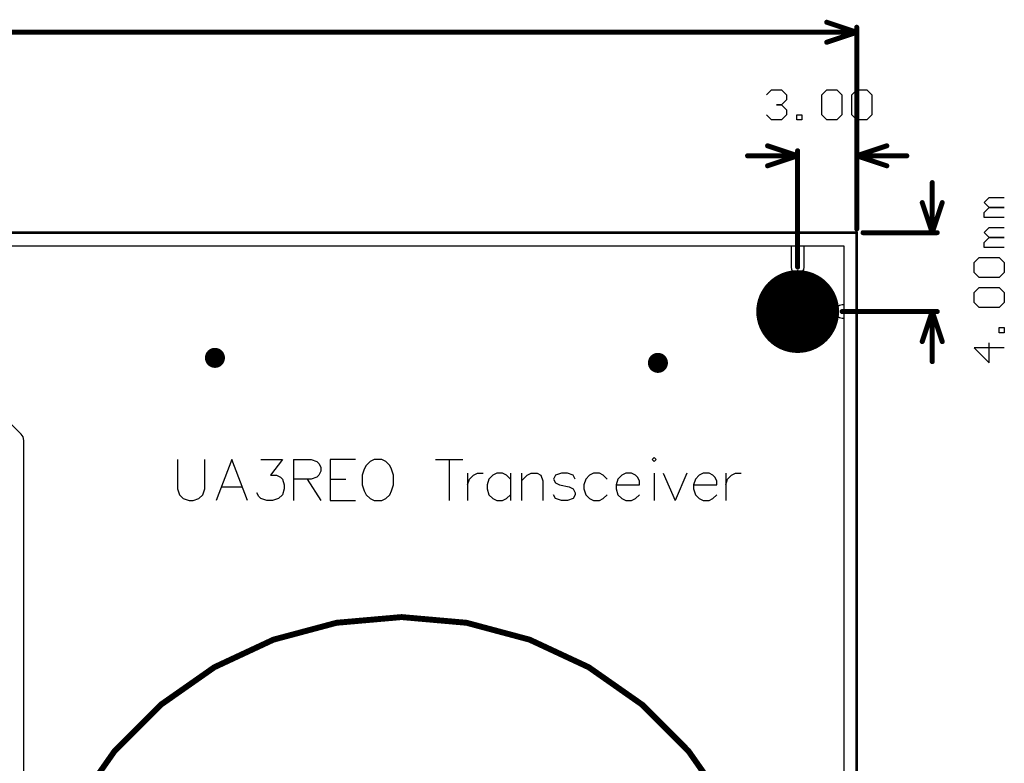
# Model space of a CAD drawing. Units: millimetres. Extents: x -0.4 to 7.76, y -3.34 to 0.42.
# Drawn here: x 5.69 to 7.66, y -1.06 to 0.42 of the extents above; entities that cross this region are included whole.
import ezdxf

# ---------------------------------------------------------------- set-up
doc = ezdxf.new("R2010")
doc.units = ezdxf.units.MM
doc.header["$MEASUREMENT"] = 0
for name, color, linetype in [('BottomLayer', 5, 'Continuous'), ('BottomSolder', 6, 'Continuous'), ('KeepOutLayer', 6, 'Continuous'), ('MultiLayer', 9, 'Continuous'), ('TopLayer', 1, 'Continuous'), ('TopOverlay', 2, 'Continuous'), ('TopSolder', 216, 'Continuous'), ('ViaHoleLayer', 16, 'Continuous')]:
    doc.layers.add(name, color=color, linetype=linetype)

msp = doc.modelspace()

# ---------------------------------------------------------------- linework, layer by layer
at = {"layer": 'BottomLayer'}
for p, q in [((0.0287, -0.0287), (7.339, -0.0287)), ((7.339, -0.0287), (7.339, -2.2056))]:
    msp.add_line(p, q, dxfattribs=at)
for points, const_width in [([(7.2075, -0.1602, 1), (7.2862, -0.1602, 1)], 0.0787), ([(6.0727, -0.2527, 1), (6.0927, -0.2527, 1)], 0.02), ([(6.9577, -0.2627, 1), (6.9777, -0.2627, 1)], 0.02)]:
    msp.add_lwpolyline(points, format="xyb", close=True, dxfattribs=dict(at, const_width=const_width))
at = {"layer": 'BottomSolder', "const_width": 0.0827}
msp.add_lwpolyline([(7.2055, -0.1602, 1), (7.2882, -0.1602, 1)], format="xyb", close=True, dxfattribs=at)
at = {"layer": 'KeepOutLayer'}
for points, const_width in [([(0.0027, -0.0027), (7.3649, -0.0027)], 0.00551), ([(7.3649, -3.0342), (7.3649, -0.0027)], 0.00551), ([(0.0027, -0.0027), (7.3649, -0.0027)], 0.005), ([(7.3649, -3.0342), (7.3649, -0.0027)], 0.005)]:
    msp.add_lwpolyline(points, dxfattribs=dict(at, const_width=const_width))
for points, const_width in [([(7.3636, -0.0027, 1), (7.3663, -0.0027, 1)], 0.00276), ([(7.3636, -0.0027, 1), (7.3663, -0.0027, 1)], 0.00276), ([(7.3637, -0.0027, 1), (7.3662, -0.0027, 1)], 0.0025), ([(7.3637, -0.0027, 1), (7.3662, -0.0027, 1)], 0.0025)]:
    msp.add_lwpolyline(points, format="xyb", close=True, dxfattribs=dict(at, const_width=const_width))
at = {"layer": 'MultiLayer'}
for points, const_width in [([(7.2075, -0.1602, 1), (7.2862, -0.1602, 1)], 0.0787), ([(6.0727, -0.2527, 1), (6.0927, -0.2527, 1)], 0.02), ([(6.9577, -0.2627, 1), (6.9777, -0.2627, 1)], 0.02)]:
    msp.add_lwpolyline(points, format="xyb", close=True, dxfattribs=dict(at, const_width=const_width))
at = {"layer": 'TopLayer'}
for p, q in [((7.1849, 0.2728), (7.1949, 0.2827)), ((7.1949, 0.2827), (7.2149, 0.2827)), ((7.2149, 0.2827), (7.2249, 0.2728)), ((7.2949, 0.2728), (7.3049, 0.2827)), ((7.3049, 0.2827), (7.3249, 0.2827)), ((7.3249, 0.2827), (7.3349, 0.2728)), ((7.3549, 0.2728), (7.3649, 0.2827)), ((7.3649, 0.2827), (7.3849, 0.2827)), ((7.3849, 0.2827), (7.3948, 0.2728)), ((7.2249, 0.2628), (7.2149, 0.2528)), ((7.2249, 0.2728), (7.2249, 0.2628)), ((7.2949, 0.2328), (7.2949, 0.2728)), ((7.3349, 0.2728), (7.3349, 0.2328)), ((7.3549, 0.2328), (7.3549, 0.2728)), ((7.3948, 0.2728), (7.3948, 0.2328)), ((7.2149, 0.2528), (7.2049, 0.2528)), ((7.2049, 0.2528), (7.2149, 0.2528)), ((7.2149, 0.2528), (7.2249, 0.2428)), ((7.2249, 0.2428), (7.2249, 0.2328)), ((7.1949, 0.2228), (7.1849, 0.2328)), ((7.2149, 0.2228), (7.1949, 0.2228)), ((7.2249, 0.2328), (7.2149, 0.2228)), ((7.2449, 0.2228), (7.2449, 0.2328)), ((7.2449, 0.2328), (7.2549, 0.2328)), ((7.2549, 0.2228), (7.2449, 0.2228)), ((7.2549, 0.2328), (7.2549, 0.2228)), ((7.3049, 0.2228), (7.2949, 0.2328)), ((7.3249, 0.2228), (7.3049, 0.2228)), ((7.3349, 0.2328), (7.3249, 0.2228)), ((7.3649, 0.2228), (7.3549, 0.2328)), ((7.3849, 0.2228), (7.3649, 0.2228)), ((7.3948, 0.2328), (7.3849, 0.2228)), ((7.6197, 0.0575), (7.6297, 0.0675)), ((7.6297, 0.0675), (7.6597, 0.0675)), ((7.6297, 0.0475), (7.6197, 0.0575)), ((7.6197, 0.0375), (7.6297, 0.0475)), ((7.6297, 0.0475), (7.6597, 0.0475)), ((7.6597, 0.0475), (7.6297, 0.0475)), ((7.6197, 0.0275), (7.6197, 0.0375)), ((7.6597, 0.0275), (7.6197, 0.0275)), ((7.6197, -0.0024), (7.6297, 0.0075)), ((7.6297, 0.0075), (7.6597, 0.0075)), ((7.6297, -0.0124), (7.6197, -0.0024)), ((7.6197, -0.0224), (7.6297, -0.0124)), ((7.6297, -0.0124), (7.6597, -0.0124)), ((7.6597, -0.0124), (7.6297, -0.0124)), ((0.0287, -0.0287), (7.2337, -0.0287)), ((7.2337, -0.0287), (7.2337, -0.0714)), ((7.26, -0.0714), (7.26, -0.0287)), ((7.26, -0.0287), (7.339, -0.0287)), ((7.339, -0.0287), (7.339, -0.147)), ((7.6197, -0.0324), (7.6197, -0.0224)), ((7.6597, -0.0324), (7.6197, -0.0324)), ((7.5997, -0.0624), (7.6097, -0.0524)), ((7.6097, -0.0524), (7.6497, -0.0524)), ((7.6497, -0.0524), (7.6597, -0.0624)), ((7.2337, -0.0714), (7.2347, -0.0764)), ((7.2347, -0.0764), (7.2375, -0.0807)), ((7.2561, -0.0807), (7.259, -0.0764)), ((7.259, -0.0764), (7.26, -0.0714)), ((7.5997, -0.0824), (7.5997, -0.0624)), ((7.6597, -0.0624), (7.6597, -0.0824)), ((7.2375, -0.0807), (7.2418, -0.0835)), ((7.2418, -0.0835), (7.2468, -0.0845)), ((7.2468, -0.0845), (7.2519, -0.0835)), ((7.2519, -0.0835), (7.2561, -0.0807)), ((7.6097, -0.0924), (7.5997, -0.0824)), ((7.6497, -0.0924), (7.6097, -0.0924)), ((7.6597, -0.0824), (7.6497, -0.0924)), ((7.5997, -0.1224), (7.6097, -0.1124)), ((7.6097, -0.1124), (7.6497, -0.1124)), ((7.6497, -0.1124), (7.6597, -0.1224)), ((7.5997, -0.1424), (7.5997, -0.1224)), ((7.6597, -0.1224), (7.6597, -0.1424)), ((7.3234, -0.1551), (7.3224, -0.1602)), ((7.3263, -0.1509), (7.3234, -0.1551)), ((7.3305, -0.148), (7.3263, -0.1509)), ((7.3356, -0.147), (7.3305, -0.148)), ((7.339, -0.147), (7.3356, -0.147)), ((7.6097, -0.1524), (7.5997, -0.1424)), ((7.6497, -0.1524), (7.6097, -0.1524)), ((7.6597, -0.1424), (7.6497, -0.1524)), ((7.3224, -0.1602), (7.3234, -0.1652)), ((7.3234, -0.1652), (7.3263, -0.1694)), ((7.3263, -0.1694), (7.3305, -0.1723)), ((7.3305, -0.1723), (7.3356, -0.1733)), ((7.3356, -0.1733), (7.339, -0.1733)), ((7.339, -0.1733), (7.339, -2.8636)), ((7.6497, -0.2024), (7.6497, -0.1924)), ((7.6497, -0.1924), (7.6597, -0.1924)), ((7.6597, -0.1924), (7.6597, -0.2024)), ((7.6597, -0.2024), (7.6497, -0.2024)), ((7.6597, -0.2324), (7.5997, -0.2324)), ((7.5997, -0.2324), (7.6297, -0.2624)), ((7.6297, -0.2624), (7.6297, -0.2224)), ((5.6955, -0.4048), (5.6469, -0.3562)), ((5.6994, -0.4107), (5.6955, -0.4048)), ((5.7008, -0.4176), (5.6994, -0.4107)), ((5.7008, -2.1807), (5.7008, -0.4176))]:
    msp.add_line(p, q, dxfattribs=at)
at = {"layer": 'TopLayer', "const_width": 0.01}
for points in [[(7.3049, 0.4176), (7.3649, 0.3976)], [(3.8986, 0.3976), (7.3649, 0.3976)], [(7.3049, 0.3776), (7.3649, 0.3976)], [(7.3649, 0.0046), (7.3649, 0.4076)], [(7.1868, 0.1708), (7.2468, 0.1508)], [(7.2468, -0.0714), (7.2468, 0.1608)], [(7.3649, 0.1508), (7.4249, 0.1708)], [(7.3649, 0.0046), (7.3649, 0.1608)], [(7.1468, 0.1508), (7.2468, 0.1508)], [(7.1868, 0.1308), (7.2468, 0.1508)], [(7.3649, 0.1508), (7.4649, 0.1508)], [(7.3649, 0.1508), (7.4249, 0.1308)], [(7.5157, -0.0027), (7.5157, 0.0973)], [(7.4957, 0.0573), (7.5157, -0.0027)], [(7.5157, -0.0027), (7.5357, 0.0573)], [(7.3775, -0.0027), (7.5257, -0.0027)], [(7.3356, -0.1602), (7.5257, -0.1602)], [(7.4957, -0.2202), (7.5157, -0.1602)], [(7.5157, -0.2602), (7.5157, -0.1602)], [(7.5157, -0.1602), (7.5357, -0.2202)]]:
    msp.add_lwpolyline(points, dxfattribs=at)
at = {"layer": 'TopLayer'}
for points, const_width in [([(7.3024, 0.4176, 1), (7.3074, 0.4176, 1)], 0.005), ([(7.3624, 0.4076, 1), (7.3674, 0.4076, 1)], 0.005), ([(7.3624, 0.3976, 1), (7.3674, 0.3976, 1)], 0.005), ([(7.3624, 0.3976, 1), (7.3674, 0.3976, 1)], 0.005), ([(7.3624, 0.3976, 1), (7.3674, 0.3976, 1)], 0.005), ([(7.3024, 0.3776, 1), (7.3074, 0.3776, 1)], 0.005), ([(7.1843, 0.1708, 1), (7.1893, 0.1708, 1)], 0.005), ([(7.2443, 0.1608, 1), (7.2493, 0.1608, 1)], 0.005), ([(7.3624, 0.1608, 1), (7.3674, 0.1608, 1)], 0.005), ([(7.4224, 0.1708, 1), (7.4274, 0.1708, 1)], 0.005), ([(7.1443, 0.1508, 1), (7.1493, 0.1508, 1)], 0.005), ([(7.2443, 0.1508, 1), (7.2493, 0.1508, 1)], 0.005), ([(7.2443, 0.1508, 1), (7.2493, 0.1508, 1)], 0.005), ([(7.2443, 0.1508, 1), (7.2493, 0.1508, 1)], 0.005), ([(7.3624, 0.1508, 1), (7.3674, 0.1508, 1)], 0.005), ([(7.3624, 0.1508, 1), (7.3674, 0.1508, 1)], 0.005), ([(7.3624, 0.1508, 1), (7.3674, 0.1508, 1)], 0.005), ([(7.4624, 0.1508, 1), (7.4674, 0.1508, 1)], 0.005), ([(7.1843, 0.1308, 1), (7.1893, 0.1308, 1)], 0.005), ([(7.4224, 0.1308, 1), (7.4274, 0.1308, 1)], 0.005), ([(7.5132, 0.0973, 1), (7.5182, 0.0973, 1)], 0.005), ([(7.4932, 0.0573, 1), (7.4982, 0.0573, 1)], 0.005), ([(7.5332, 0.0573, 1), (7.5382, 0.0573, 1)], 0.005), ([(7.3624, 0.0046, 1), (7.3674, 0.0046, 1)], 0.005), ([(7.3624, 0.0046, 1), (7.3674, 0.0046, 1)], 0.005), ([(7.375, -0.0027, 1), (7.38, -0.0027, 1)], 0.005), ([(7.5132, -0.0027, 1), (7.5182, -0.0027, 1)], 0.005), ([(7.5132, -0.0027, 1), (7.5182, -0.0027, 1)], 0.005), ([(7.5132, -0.0027, 1), (7.5182, -0.0027, 1)], 0.005), ([(7.5232, -0.0027, 1), (7.5282, -0.0027, 1)], 0.005), ([(7.2443, -0.0714, 1), (7.2493, -0.0714, 1)], 0.005), ([(7.2075, -0.1602, 1), (7.2862, -0.1602, 1)], 0.0787), ([(7.3331, -0.1602, 1), (7.3381, -0.1602, 1)], 0.005), ([(7.5132, -0.1602, 1), (7.5182, -0.1602, 1)], 0.005), ([(7.5132, -0.1602, 1), (7.5182, -0.1602, 1)], 0.005), ([(7.5132, -0.1602, 1), (7.5182, -0.1602, 1)], 0.005), ([(7.5232, -0.1602, 1), (7.5282, -0.1602, 1)], 0.005), ([(7.4932, -0.2202, 1), (7.4982, -0.2202, 1)], 0.005), ([(7.5332, -0.2202, 1), (7.5382, -0.2202, 1)], 0.005), ([(6.0727, -0.2527, 1), (6.0927, -0.2527, 1)], 0.02), ([(6.9577, -0.2627, 1), (6.9777, -0.2627, 1)], 0.02), ([(7.5132, -0.2602, 1), (7.5182, -0.2602, 1)], 0.005)]:
    msp.add_lwpolyline(points, format="xyb", close=True, dxfattribs=dict(at, const_width=const_width))
at = {"layer": 'TopOverlay'}
for p, q in [((6.9601, -0.4518), (6.9562, -0.4557)), ((6.964, -0.4557), (6.9601, -0.4518)), ((6.0077, -0.4557), (6.0077, -0.5142)), ((6.0624, -0.5142), (6.0624, -0.4557)), ((6.1163, -0.4557), (6.085, -0.5377)), ((6.1475, -0.5377), (6.1163, -0.4557)), ((6.1745, -0.4557), (6.2174, -0.4557)), ((6.2174, -0.4557), (6.194, -0.4869)), ((6.2397, -0.4557), (6.2397, -0.5377)), ((6.2397, -0.4557), (6.2748, -0.4557)), ((6.2748, -0.4557), (6.2865, -0.4596)), ((6.2865, -0.4596), (6.2904, -0.4635)), ((6.2904, -0.4635), (6.2944, -0.4713)), ((6.2944, -0.4713), (6.2944, -0.4791)), ((6.3635, -0.4557), (6.3127, -0.4557)), ((6.3127, -0.4557), (6.3127, -0.5377)), ((6.3849, -0.4674), (6.381, -0.4752)), ((6.3928, -0.4596), (6.3849, -0.4674)), ((6.4006, -0.4557), (6.3928, -0.4596)), ((6.4162, -0.4557), (6.4006, -0.4557)), ((6.424, -0.4596), (6.4162, -0.4557)), ((6.4318, -0.4674), (6.424, -0.4596)), ((6.4357, -0.4752), (6.4318, -0.4674)), ((6.5232, -0.4557), (6.5778, -0.4557)), ((6.5505, -0.4557), (6.5505, -0.5377)), ((6.9562, -0.4557), (6.9601, -0.4596)), ((6.9601, -0.4596), (6.964, -0.4557)), ((6.194, -0.4869), (6.2057, -0.4869)), ((6.2057, -0.4869), (6.2135, -0.4908)), ((6.2135, -0.4908), (6.2174, -0.4947)), ((6.2865, -0.4908), (6.2748, -0.4947)), ((6.2904, -0.4869), (6.2865, -0.4908)), ((6.2944, -0.4791), (6.2904, -0.4869)), ((6.381, -0.4752), (6.3771, -0.4869)), ((6.3771, -0.4869), (6.3771, -0.5064)), ((6.4396, -0.4869), (6.4357, -0.4752)), ((6.4396, -0.5064), (6.4396, -0.4869)), ((6.5876, -0.483), (6.5876, -0.5377)), ((6.5915, -0.4947), (6.5993, -0.4869)), ((6.5993, -0.4869), (6.6071, -0.483)), ((6.6071, -0.483), (6.6188, -0.483)), ((6.638, -0.4869), (6.6302, -0.4947)), ((6.6458, -0.483), (6.638, -0.4869)), ((6.6575, -0.483), (6.6458, -0.483)), ((6.6653, -0.4869), (6.6575, -0.483)), ((6.6731, -0.4947), (6.6653, -0.4869)), ((6.6731, -0.483), (6.6731, -0.5377)), ((6.695, -0.483), (6.695, -0.5377)), ((6.695, -0.4986), (6.7067, -0.4869)), ((6.7067, -0.4869), (6.7145, -0.483)), ((6.7145, -0.483), (6.7262, -0.483)), ((6.7262, -0.483), (6.734, -0.4869)), ((6.734, -0.4869), (6.7379, -0.4986)), ((6.7633, -0.4869), (6.7594, -0.4947)), ((6.775, -0.483), (6.7633, -0.4869)), ((6.7868, -0.483), (6.775, -0.483)), ((6.7985, -0.4869), (6.7868, -0.483)), ((6.8024, -0.4947), (6.7985, -0.4869)), ((6.8313, -0.4869), (6.8235, -0.4947)), ((6.8391, -0.483), (6.8313, -0.4869)), ((6.8508, -0.483), (6.8391, -0.483)), ((6.8586, -0.4869), (6.8508, -0.483)), ((6.8664, -0.4947), (6.8586, -0.4869)), ((6.8957, -0.4869), (6.8879, -0.4947)), ((6.9035, -0.483), (6.8957, -0.4869)), ((6.9152, -0.483), (6.9035, -0.483)), ((6.923, -0.4869), (6.9152, -0.483)), ((6.9269, -0.4908), (6.923, -0.4869)), ((6.9308, -0.4986), (6.9269, -0.4908)), ((6.9601, -0.483), (6.9601, -0.5377)), ((6.9785, -0.483), (7.0019, -0.5377)), ((7.0253, -0.483), (7.0019, -0.5377)), ((7.0503, -0.4869), (7.0425, -0.4947)), ((7.0581, -0.483), (7.0503, -0.4869)), ((7.0699, -0.483), (7.0581, -0.483)), ((7.0777, -0.4869), (7.0699, -0.483)), ((7.0816, -0.4908), (7.0777, -0.4869)), ((7.0855, -0.4986), (7.0816, -0.4908)), ((7.1031, -0.483), (7.1031, -0.5377)), ((7.107, -0.4947), (7.1148, -0.4869)), ((7.1148, -0.4869), (7.1226, -0.483)), ((7.1226, -0.483), (7.1343, -0.483)), ((6.0968, -0.5103), (6.1358, -0.5103)), ((6.2174, -0.4947), (6.2213, -0.5064)), ((6.2213, -0.5064), (6.2213, -0.5142)), ((6.2748, -0.4947), (6.2397, -0.4947)), ((6.267, -0.4947), (6.2944, -0.5377)), ((6.3127, -0.4947), (6.3439, -0.4947)), ((6.3771, -0.5064), (6.381, -0.5182)), ((6.4357, -0.5182), (6.4396, -0.5064)), ((6.5876, -0.5064), (6.5915, -0.4947)), ((6.6302, -0.4947), (6.6263, -0.5064)), ((6.6263, -0.5064), (6.6263, -0.5142)), ((6.7379, -0.4986), (6.7379, -0.5377)), ((6.7594, -0.4947), (6.7633, -0.5025)), ((6.7633, -0.5025), (6.7711, -0.5064)), ((6.7711, -0.5064), (6.7907, -0.5103)), ((6.7907, -0.5103), (6.7985, -0.5142)), ((6.8235, -0.4947), (6.8196, -0.5064)), ((6.8196, -0.5064), (6.8196, -0.5142)), ((6.8879, -0.4947), (6.884, -0.5064)), ((6.884, -0.5064), (6.9308, -0.5064)), ((6.884, -0.5064), (6.884, -0.5142)), ((6.9308, -0.5064), (6.9308, -0.4986)), ((7.0425, -0.4947), (7.0386, -0.5064)), ((7.0386, -0.5064), (7.0855, -0.5064)), ((7.0386, -0.5064), (7.0386, -0.5142)), ((7.0855, -0.5064), (7.0855, -0.4986)), ((7.1031, -0.5064), (7.107, -0.4947)), ((6.0077, -0.5142), (6.0116, -0.526)), ((6.0116, -0.526), (6.0194, -0.5338)), ((6.0507, -0.5338), (6.0585, -0.526)), ((6.0585, -0.526), (6.0624, -0.5142)), ((6.1706, -0.5299), (6.1667, -0.5221)), ((6.1745, -0.5338), (6.1706, -0.5299)), ((6.2174, -0.526), (6.2096, -0.5338)), ((6.2213, -0.5142), (6.2174, -0.526)), ((6.381, -0.5182), (6.3849, -0.526)), ((6.3849, -0.526), (6.3928, -0.5338)), ((6.424, -0.5338), (6.4318, -0.526)), ((6.4318, -0.526), (6.4357, -0.5182)), ((6.6263, -0.5142), (6.6302, -0.526)), ((6.6302, -0.526), (6.638, -0.5338)), ((6.6653, -0.5338), (6.6731, -0.526)), ((6.7633, -0.5338), (6.7594, -0.526)), ((6.7985, -0.5142), (6.8024, -0.5221)), ((6.8024, -0.526), (6.7985, -0.5338)), ((6.8024, -0.5221), (6.8024, -0.526)), ((6.8196, -0.5142), (6.8235, -0.526)), ((6.8235, -0.526), (6.8313, -0.5338)), ((6.8586, -0.5338), (6.8664, -0.526)), ((6.884, -0.5142), (6.8879, -0.526)), ((6.8879, -0.526), (6.8957, -0.5338)), ((6.923, -0.5338), (6.9308, -0.526)), ((7.0386, -0.5142), (7.0425, -0.526)), ((7.0425, -0.526), (7.0503, -0.5338)), ((7.0777, -0.5338), (7.0855, -0.526)), ((6.0194, -0.5338), (6.0312, -0.5377)), ((6.0312, -0.5377), (6.039, -0.5377)), ((6.039, -0.5377), (6.0507, -0.5338)), ((6.1862, -0.5377), (6.1745, -0.5338)), ((6.1979, -0.5377), (6.1862, -0.5377)), ((6.2096, -0.5338), (6.1979, -0.5377)), ((6.3127, -0.5377), (6.3635, -0.5377)), ((6.3928, -0.5338), (6.4006, -0.5377)), ((6.4006, -0.5377), (6.4162, -0.5377)), ((6.4162, -0.5377), (6.424, -0.5338)), ((6.638, -0.5338), (6.6458, -0.5377)), ((6.6458, -0.5377), (6.6575, -0.5377)), ((6.6575, -0.5377), (6.6653, -0.5338)), ((6.775, -0.5377), (6.7633, -0.5338)), ((6.7868, -0.5377), (6.775, -0.5377)), ((6.7985, -0.5338), (6.7868, -0.5377)), ((6.8313, -0.5338), (6.8391, -0.5377)), ((6.8391, -0.5377), (6.8508, -0.5377)), ((6.8508, -0.5377), (6.8586, -0.5338)), ((6.8957, -0.5338), (6.9035, -0.5377)), ((6.9035, -0.5377), (6.9152, -0.5377)), ((6.9152, -0.5377), (6.923, -0.5338)), ((7.0503, -0.5338), (7.0581, -0.5377)), ((7.0581, -0.5377), (7.0699, -0.5377)), ((7.0699, -0.5377), (7.0777, -0.5338))]:
    msp.add_line(p, q, dxfattribs=at)
at = {"layer": 'TopOverlay', "const_width": 0.0118}
for points in [[(6.3256, -0.7818), (6.4555, -0.7704)], [(6.4555, -0.7704), (6.5854, -0.7818)], [(6.1996, -0.8155), (6.3256, -0.7818)], [(6.5854, -0.7818), (6.7113, -0.8155)], [(6.0815, -0.8706), (6.1996, -0.8155)], [(6.7113, -0.8155), (6.8295, -0.8706)], [(5.9747, -0.9454), (6.0815, -0.8706)], [(6.8295, -0.8706), (6.9363, -0.9454)], [(5.8825, -1.0376), (5.9747, -0.9454)], [(6.9363, -0.9454), (7.0285, -1.0376)], [(5.8077, -1.1444), (5.8825, -1.0376)], [(7.0285, -1.0376), (7.1033, -1.1444)]]:
    msp.add_lwpolyline(points, dxfattribs=at)
at = {"layer": 'TopOverlay', "const_width": 0.00591}
for points in [[(6.4525, -0.7704, 1), (6.4584, -0.7704, 1)], [(6.4525, -0.7704, 1), (6.4584, -0.7704, 1)], [(6.3226, -0.7818, 1), (6.3285, -0.7818, 1)], [(6.3226, -0.7818, 1), (6.3285, -0.7818, 1)], [(6.5824, -0.7818, 1), (6.5883, -0.7818, 1)], [(6.5824, -0.7818, 1), (6.5883, -0.7818, 1)], [(6.1967, -0.8155, 1), (6.2026, -0.8155, 1)], [(6.1967, -0.8155, 1), (6.2026, -0.8155, 1)], [(6.7084, -0.8155, 1), (6.7143, -0.8155, 1)], [(6.7084, -0.8155, 1), (6.7143, -0.8155, 1)], [(6.0785, -0.8706, 1), (6.0844, -0.8706, 1)], [(6.0785, -0.8706, 1), (6.0844, -0.8706, 1)], [(6.8266, -0.8706, 1), (6.8325, -0.8706, 1)], [(6.8266, -0.8706, 1), (6.8325, -0.8706, 1)], [(5.9717, -0.9454, 1), (5.9776, -0.9454, 1)], [(5.9717, -0.9454, 1), (5.9776, -0.9454, 1)], [(6.9334, -0.9454, 1), (6.9393, -0.9454, 1)], [(6.9334, -0.9454, 1), (6.9393, -0.9454, 1)], [(5.8795, -1.0376, 1), (5.8854, -1.0376, 1)], [(5.8795, -1.0376, 1), (5.8854, -1.0376, 1)], [(7.0256, -1.0376, 1), (7.0315, -1.0376, 1)], [(7.0256, -1.0376, 1), (7.0315, -1.0376, 1)]]:
    msp.add_lwpolyline(points, format="xyb", close=True, dxfattribs=at)
at = {"layer": 'TopSolder', "const_width": 0.0827}
msp.add_lwpolyline([(7.2055, -0.1602, 1), (7.2882, -0.1602, 1)], format="xyb", close=True, dxfattribs=at)
at = {"layer": 'ViaHoleLayer'}
for points, const_width in [([(7.2173, -0.1602, 1), (7.2764, -0.1602, 1)], 0.0591), ([(6.0779, -0.2527, 1), (6.0875, -0.2527, 1)], 0.00957), ([(6.9629, -0.2627, 1), (6.9725, -0.2627, 1)], 0.00957)]:
    msp.add_lwpolyline(points, format="xyb", close=True, dxfattribs=dict(at, const_width=const_width))

doc.saveas('drawing.dxf')
